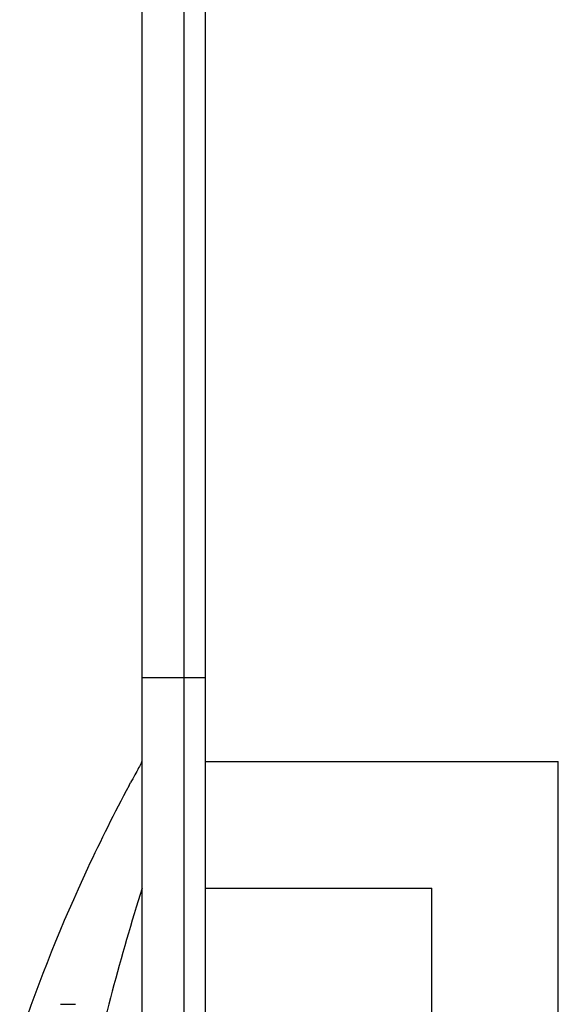
# Model space of a CAD drawing. Extents: x 8325 to 8622, y -2156 to -1946.
# Drawn here: x 8469 to 8479, y -2031 to -2012 of the extents above; entities that cross this region are included whole.
import ezdxf

# ---------------------------------------------------------------- set-up
doc = ezdxf.new("R2010")
doc.units = 0
doc.header["$LTSCALE"] = 0.3
doc.layers.add('_24_IMPORT', color=7, linetype='CONTINUOUS')

msp = doc.modelspace()

# ---------------------------------------------------------------- linework, layer by layer
at = {"layer": '_24_IMPORT', "color": 7}
for p, q in [((8472.743, -2036.638), (8472.743, -1968.075)), ((8471.543, -2033.377), (8471.543, -1968.325)), ((8472.343, -2033.448), (8472.343, -2003.295)), ((8471.543, -2024.782), (8472.743, -2024.782)), ((8471.532, -2026.394), (8471.543, -2026.375)), ((8472.743, -2026.375), (8479.443, -2026.375)), ((8479.443, -2057.175), (8479.443, -2026.375)), ((8471.294, -2026.831), (8471.324, -2026.775)), ((8471.294, -2026.831), (8471.324, -2026.775)), ((8472.743, -2028.775), (8477.043, -2028.775)), ((8477.043, -2054.775), (8477.043, -2028.775)), ((8469.992, -2030.981), (8470.276, -2030.981))]:
    msp.add_line(p, q, dxfattribs=at)
for centre, radius, start, end in [((8499.188, -2041.775), 31.645, 150.9194, 151.1251), ((8499.189, -2041.775), 31.646, 151.4018, 151.7062), ((8499.186, -2041.774), 31.643, 151.1251, 151.4018), ((8499.194, -2041.778), 31.651, 151.8214, 155.0063), ((8499.21, -2041.784), 31.669, 155.0089, 161.2671), ((8512.793, -2041.775), 43.25, 162.5077, 167.9117)]:
    msp.add_arc(centre, radius, start, end, dxfattribs=at)

doc.saveas('drawing.dxf')
